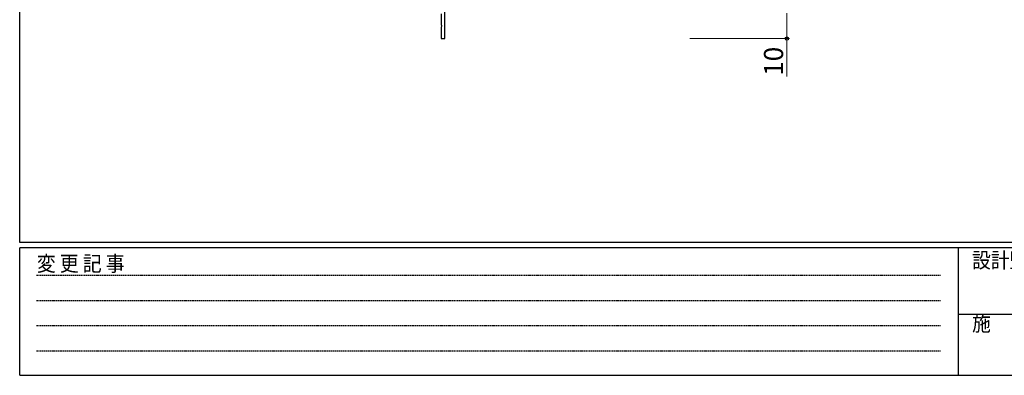
# Model space of a CAD drawing. Extents: x 0 to 1133, y 0 to 806.
# Drawn here: x 4 to 390, y 0 to 139 of the extents above; entities that cross this region are included whole.
import ezdxf

# ---------------------------------------------------------------- set-up
doc = ezdxf.new("R2010")
doc.units = 0
doc.linetypes.add('HIDDEN', pattern=[0.375, 0.25, -0.125])
doc.layers.add('YKK_11', color=7, linetype='CONTINUOUS', lineweight=30)
doc.layers.add('YKK_D', color=6, linetype='CONTINUOUS', lineweight=13)
doc.layers.add('YKK_ZWAK', color=7, linetype='CONTINUOUS')
doc.styles.add('text-b', font='txt')
doc.styles.add('YKK_OSSTYLE1', font='romans.shx', dxfattribs={"width": 0.9, "bigfont": 'EXTFONT.SHX'})

# ---------------------------------------------------------------- blocks, each defined once
blk = doc.blocks.new('A201')
at = {"layer": 'YKK_ZWAK', "color": 254, "linetype": 'Continuous'}
for p, q in [((21.000001, 34.999501), (21.000001, 409.99951)), ((571.000014, 34.999501), (21.000001, 34.999501)), ((544.000013, 33.999501), (21.000001, 33.999501)), ((21.000001, 8.9995), (21.000001, 33.999501)), ((205.000005, 33.999501), (205.000005, 8.9995)), ((21.000001, 8.9995), (544.000013, 8.9995))]:
    blk.add_line(p, q, dxfattribs=at)
at = {"layer": 'YKK_ZWAK', "color": 131, "linetype": 'HIDDEN'}
for p, q in [((24.284751, 28.633501), (201.565005, 28.633501)), ((24.284751, 23.684501), (201.565005, 23.684501)), ((24.284751, 18.7355), (201.565005, 18.7355)), ((24.284751, 13.7865), (201.565005, 13.7865))]:
    blk.add_line(p, q, dxfattribs=at)
at = {"layer": 'YKK_ZWAK', "color": 131, "linetype": 'Continuous'}
blk.add_line((205.000005, 21.000001), (297.000007, 21.000001), dxfattribs=at)
at = {"layer": 'YKK_ZWAK', "color": 131, "linetype": 'Continuous', "style": 'YKK_OSSTYLE1', "width": 0.9}
for s, p in [('変 更 記 事', (24.367481, 29.394844)), ('設計監理', (207.692335, 30.047503)), ('施\u3000\u3000工', (207.692335, 17.675001))]:
    blk.add_text(s, height=3, dxfattribs=at).set_placement(p)

msp = doc.modelspace()

# ---------------------------------------------------------------- linework, layer by layer
at = {"layer": 'YKK_11', "linetype": 'ByBlock', "lineweight": -2, "ltscale": 0.5}
for p, q in [((169.3, 141.7), (169.3, 137.46)), ((170.7, 132), (170.7, 142.8)), ((169.3, 137.46), (169.42, 137.27)), ((169.42, 136.73), (169.3, 136.54)), ((169.3, 136.54), (169.3, 132)), ((169.42, 137.27), (169.42, 136.73)), ((169.3, 132), (170.7, 132))]:
    msp.add_line(p, q, dxfattribs=at)
at = {"layer": 'YKK_D'}
for p, q in [((304.8, 142), (304.8, 132)), ((266.8, 132), (305.8, 132)), ((304.8, 132), (304.8, 117.08))]:
    msp.add_line(p, q, dxfattribs=at)
at = {"layer": 'YKK_D', "linetype": 'ByBlock', "lineweight": -2}
msp.add_circle((304.8, 132), 0.637, dxfattribs=at)

# ---------------------------------------------------------------- block references
at = {"layer": 'YKK_ZWAK', "xscale": 2, "yscale": 2, "zscale": 2}
msp.add_blockref('A201', (-38, -18), dxfattribs=at)

# ---------------------------------------------------------------- texts
at = {"layer": 'YKK_D', "style": 'text-b'}
msp.add_text('10', height=7.5, rotation=90, dxfattribs=at).set_placement((303.3, 117.42))

doc.saveas('drawing.dxf')
